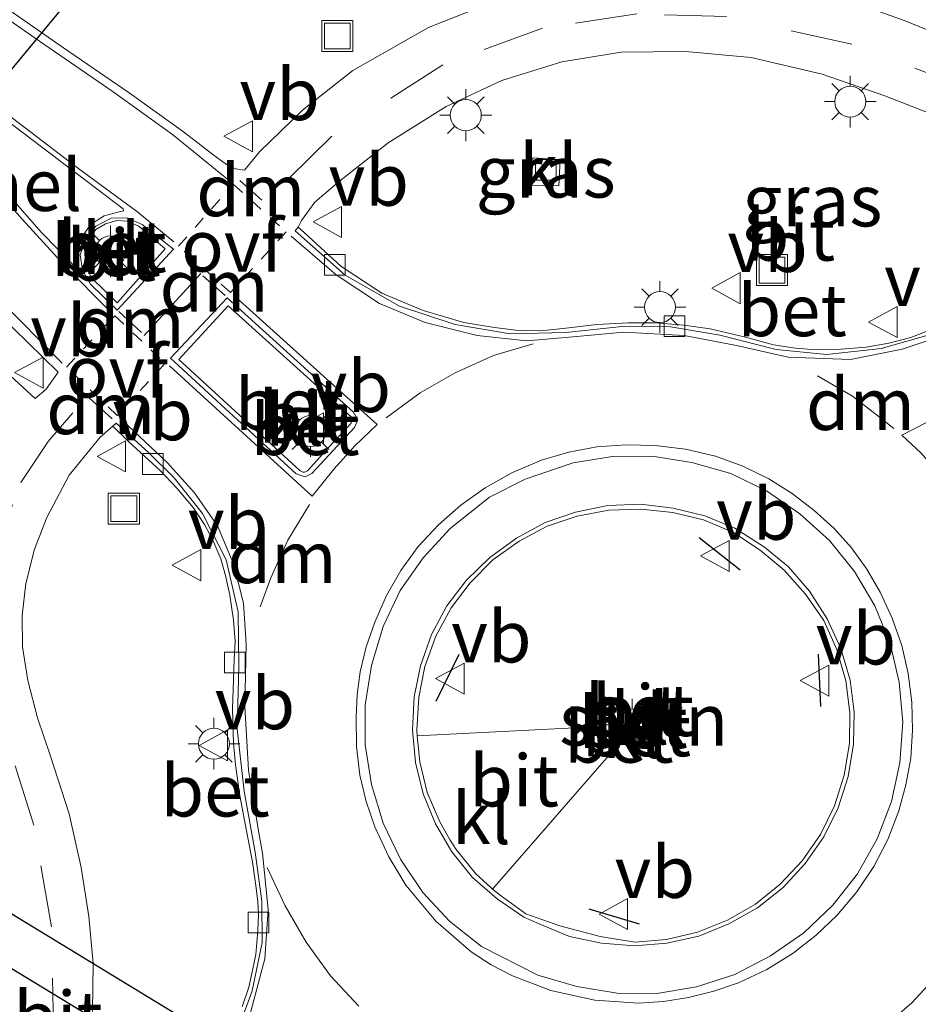
# Model space of a CAD drawing. Units: metres. Extents: x 119996 to 130001, y 544389 to 548655.
# Drawn here: x 120265 to 120308, y 544467 to 544515 of the extents above; entities that cross this region are included whole.
import ezdxf
from ezdxf.enums import TextEntityAlignment as Align

# ---------------------------------------------------------------- set-up
doc = ezdxf.new("R2010")
doc.units = ezdxf.units.M
doc.linetypes.add('VW-3-9_STREEP', pattern=[12, 3, -9])
doc.linetypes.add('VW-6060_STREEP', pattern=[1.2, 0.6, -0.6])
doc.layers.get('0').update_dxf_attribs({"lineweight": 25})
for name, color, linetype in [('B-ME-FV-FAUNAPASSAGE-FAUNATUNNEL-L-B1', 10, 'Continuous'), ('B-ME-IE-TERREINAFSCHEIDING-SCHRIKHEK-L-B1', 10, 'Continuous'), ('B-ME-KW-DUIKER-GV-B6', 10, 'Continuous')]:
    doc.layers.add(name, color=color, linetype=linetype)
for name, color, linetype, lineweight in [('B-ME-GR-STRUIKEN-GV-B6', 93, 'Continuous', 18), ('B-ME-IE-GRASLAND-GV-B6', 93, 'Continuous', 18), ('B-ME-IE-INRICHTINGSELEMENT-S-B1', 253, 'Continuous', 18), ('B-ME-IE-MEUBILAIR_WEGMEUBILAIR-LICHTMAST-S-B1', 8, 'Continuous', 18), ('B-ME-VH-VERH_SOORT-BETON-OVERIG-GV-B6', 8, 'IE-TERREINAFSCHEIDING-NATUURLIJK-HOUTWAL', 18), ('B-ME-VH-VERH_SOORT-BITUMEN-GV-B6', 8, 'IE-TERREINAFSCHEIDING-NATUURLIJK-HOUTWAL', 18), ('B-ME-VH-VERH_SOORT-KLINKERS-GV-B6', 8, 'IE-TERREINAFSCHEIDING-NATUURLIJK-HOUTWAL', 18), ('B-ME-VV-KOLK-S-B1', 8, 'Continuous', 18), ('B-ME-VW-MARKERING-39STREEP-015-L-B1', 255, 'VW-3-9_STREEP', 18), ('B-ME-VW-MARKERING-6060STRP10-GV-B6', 255, 'VW-6060_STREEP', 18), ('B-ME-VW-MARKERING-DRIEHOEK-L-B1', 7, 'VW-HAAIETAND70-R-B', 18), ('B-ME-VW-MARKERING-STREEP-015-L-B1', 7, 'Continuous', 18), ('B-ME-VW-MARKERING-VLAKMARK-GV-B6', 7, 'Continuous', 18), ('B-ME-VW-MEUBILAIR_WEGMEUBILAIR-RONA-S-B1', 8, 'Continuous', 18), ('B-ME-VW-MEUBILAIR_WEGMEUBILAIR-VERKEERSBORD-S-B1', 8, 'Continuous', 18)]:
    doc.layers.add(name, color=color, linetype=linetype, lineweight=lineweight)
doc.styles.add('NLCS-ISO', font='NLCS-ISO.TTF')
doc.linetypes.add('IE-TERREINAFSCHEIDING-NATUURLIJK-HOUTWAL', pattern='A,7,-1.5,[67,NLCS.SHX,S=0.75,R=45,X=0,Y=0],-1.5,7,-1.5,[70,NLCS.SHX,S=0.75,R=0,X=0,Y=0],-1.5', length=20)
doc.linetypes.add('VW-HAAIETAND70-R-B', pattern='A,0,-0.5,[153,NLCS.SHX,S=1,R=180,X=-0.375,Y=0],-0.5', length=1)

# ---------------------------------------------------------------- blocks, each defined once
blk = doc.blocks.new('lantaarnpaal')
for p, q in [((0, 0.75), (0, 1.25)), ((-0.884, 0.884), (-0.53, 0.53)), ((0.53, 0.53), (0.884, 0.884)), ((-0.75, 0), (-1.25, 0)), ((0.75, 0), (1.25, 0)), ((-0.53, -0.53), (-0.884, -0.884)), ((0, -0.75), (0, -1.25)), ((0.53, -0.53), (0.884, -0.884))]:
    blk.add_line(p, q)
blk.add_circle((0, 0), 0.75)
blk = doc.blocks.new('kolk')
blk.add_lwpolyline([(-0.5, -0.5), (0.5, -0.5), (0.5, 0.5), (-0.5, 0.5)], close=True)
blk = doc.blocks.new('put')
for p, q in [((0.75, 0.75), (-0.75, 0.75)), ((-0.75, 0.75), (-0.75, -0.75)), ((0.75, -0.75), (0.75, 0.75)), ((-0.75, -0.75), (0.75, -0.75))]:
    blk.add_line(p, q)
blk.add_lwpolyline([(-0.625, 0.625), (0.625, 0.625), (0.625, -0.625), (-0.625, -0.625)], close=True)
blk = doc.blocks.new('verkeersbord')
for p, q in [((0, 0.75), (-0.75, -0.625)), ((0.75, -0.625), (0, 0.75)), ((-0.75, -0.625), (0.75, -0.625))]:
    blk.add_line(p, q)
blk = doc.blocks.new('wegwijzer')
for q in [(0, 0.75), (-0.53, -0.53), (0.53, -0.53)]:
    blk.add_line((0, 0), q)
blk.add_circle((0, 0), 0.75)

msp = doc.modelspace()

# ---------------------------------------------------------------- linework, layer by layer
at = {"layer": 'B-ME-FV-FAUNAPASSAGE-FAUNATUNNEL-L-B1'}
msp.add_line((120272.294, 544522.231, 0.318), (120246.929, 544491.515, -0.11), dxfattribs=at)
at = {"layer": 'B-ME-GR-STRUIKEN-GV-B6'}
msp.add_polyline3d([(120287.491, 544472.847, 4.546), (120293.314, 544479.548, 4.559), (120292.722, 544480.711, 4.54), (120283.838, 544480.252, 4.538), (120283.829, 544480.519, 4.536), (120283.922, 544482.122, 4.553), (120284.22, 544483.603, 4.555), (120284.744, 544485.075, 4.555), (120285.483, 544486.445, 4.55), (120286.414, 544487.65, 4.55), (120287.506, 544488.751, 4.551), (120288.767, 544489.663, 4.547), (120290.123, 544490.39, 4.549), (120291.577, 544490.865, 4.554), (120293.112, 544491.161, 4.547), (120294.655, 544491.203, 4.544), (120296.203, 544491.042, 4.551), (120297.69, 544490.686, 4.55), (120299.131, 544490.073, 4.556), (120300.424, 544489.219, 4.549), (120301.588, 544488.255, 4.547), (120302.616, 544487.095, 4.548), (120303.505, 544485.825, 4.549), (120304.127, 544484.417, 4.55), (120304.557, 544482.915, 4.545), (120304.762, 544481.386, 4.547), (120304.746, 544479.875, 4.548), (120304.488, 544478.348, 4.54), (120304.019, 544476.861, 4.542), (120303.343, 544475.481, 4.55), (120302.452, 544474.213, 4.548), (120301.381, 544473.082, 4.556), (120300.195, 544472.123, 4.55), (120298.838, 544471.345, 4.55), (120297.395, 544470.769, 4.554), (120295.902, 544470.413, 4.558), (120294.357, 544470.284, 4.549), (120292.695, 544470.547, 4.55), (120290.742, 544471.07, 4.565), (120289.104, 544471.651, 4.554), (120287.857, 544472.552, 4.545), (120287.491, 544472.847, 4.546)], dxfattribs=at)
at = {"layer": 'B-ME-IE-GRASLAND-GV-B6'}
for points in [[(120287.695, 544515.789, 3.727), (120284.388, 544514.491, 3.709), (120280.728, 544512.412, 3.696), (120278.308, 544510.488, 3.688), (120276.226, 544508.475, 3.573), (120275.505, 544507.585, 3.6), (120275.07, 544507.651, 3.609), (120274.632, 544507.869, 3.59), (120273.97, 544508.345, 3.586), (120272.544, 544509.452, 3.552), (120269.921, 544511.337, 3.507), (120266.755, 544513.507, 3.466), (120262.704, 544516.319, 3.421)], [(120335.459, 544500.006, 4.008), (120333.277, 544501.465, 3.971), (120332.253, 544502.383, 3.965), (120332.032, 544502.743, 3.961), (120331.42, 544503.708, 3.925), (120330.099, 544505.177, 3.887), (120328.148, 544506.484, 3.872), (120326.146, 544507.37, 3.873), (120321.375, 544509.227, 3.865), (120316.238, 544511.27, 3.83), (120311.33, 544513.216, 3.81), (120307.423, 544514.806, 3.808), (120304.667, 544515.794, 3.795)], [(120308.903, 544499.966, 4.118), (120307.707, 544499.502, 4.142), (120306.639, 544499.237, 4.155), (120305.541, 544499.034, 4.184), (120304.121, 544498.927, 4.184), (120303.129, 544498.915, 4.184), (120302.126, 544498.997, 4.201), (120301.07, 544499.154, 4.193), (120299.65, 544499.534, 4.209), (120297.999, 544499.917, 4.205), (120296.739, 544500.098, 4.205), (120295.36, 544500.214, 4.205), (120294.051, 544500.222, 4.205), (120292.524, 544500.133, 4.201), (120291.183, 544499.971, 4.205), (120290.126, 544499.862, 4.201), (120288.867, 544499.822, 4.214), (120287.581, 544499.991, 4.214), (120286.103, 544500.229, 4.184), (120284.129, 544500.803, 4.151), (120282.141, 544501.653, 4.055), (120280.154, 544502.947, 3.985), (120278.227, 544504.722, 3.896), (120278.1, 544504.834, 3.691), (120278.25, 544505.167, 3.687), (120278.894, 544506.039, 3.657), (120280.097, 544507.06, 3.769), (120282.444, 544508.914, 3.792), (120285.24, 544510.669, 3.797), (120287.933, 544511.922, 3.795), (120290.832, 544512.828, 3.8), (120293.705, 544513.297, 3.812), (120296.816, 544513.334, 3.831), (120299.989, 544513.039, 3.847), (120303.416, 544512.231, 3.872), (120306.451, 544511.193, 3.904), (120311.761, 544509.114, 3.914)], [(120289.366, 544506.873, 3.732), (120290.686, 544506.839, 3.734), (120290.749, 544508.111, 3.707), (120289.432, 544508.196, 3.704), (120289.366, 544506.873, 3.732)], [(120263.584, 544500.664, 3.567), (120266.488, 544497.83, 3.614), (120265.907, 544497.004, 3.58), (120265.39, 544496.564, 3.652), (120261.45, 544500.155, 3.624)], [(120268.156, 544466.92, 3.451), (120268.184, 544469.258, 3.464), (120267.969, 544471.526, 3.459), (120267.613, 544473.882, 3.48), (120267.028, 544476.486, 3.484), (120266.104, 544479.314, 3.487), (120265.493, 544481.119, 3.491), (120265.023, 544482.929, 3.504), (120264.767, 544484.549, 3.525), (120264.754, 544486.061, 3.549), (120264.937, 544487.614, 3.576), (120265.355, 544489.267, 3.606), (120265.949, 544490.8, 3.634), (120267.03, 544492.854, 3.675), (120268.519, 544494.691, 3.654), (120269.1342, 544495.2146, 3.6814), (120269.887, 544494.475, 3.955), (120271.436, 544493.06, 4.019), (120272.243, 544492.213, 4.049), (120273.017, 544491.288, 4.098), (120273.561, 544490.462, 4.156), (120273.977, 544489.716, 4.151), (120274.362, 544488.815, 4.218), (120274.581, 544488, 4.235), (120274.797, 544487.054, 4.26), (120274.971, 544485.835, 4.285), (120275.056, 544484.826, 4.293), (120275.004, 544483.928, 4.293), (120274.949, 544482.488, 4.306), (120274.919, 544481.58, 4.285), (120274.972, 544479.881, 4.264), (120275.057, 544478.851, 4.289), (120275.268, 544477.367, 4.298), (120275.639, 544475.408, 4.255), (120275.891, 544474.167, 4.26), (120276.028, 544473.137, 4.255), (120276.144, 544472.238, 4.255), (120276.18, 544471.628, 4.251), (120276.15, 544470.84, 4.209), (120276.042, 544469.676, 4.202), (120275.908, 544468.992, 4.206), (120275.706, 544468.108, 4.176), (120275.389, 544467.149, 4.168)]]:
    msp.add_polyline3d(points, dxfattribs=at)
at = {"layer": 'B-ME-IE-TERREINAFSCHEIDING-SCHRIKHEK-L-B1'}
for p, q in [((120297.474, 544489.833, 4.595), (120299.451, 544488.276, 4.583)), ((120284.77, 544481.924, 4.573), (120285.867, 544484.207, 4.596)), ((120303.22, 544484.2, 4.566), (120303.331, 544481.673, 4.592)), ((120294.585, 544471.148, 4.572), (120292.154, 544471.874, 4.573))]:
    msp.add_line(p, q, dxfattribs=at)
at = {"layer": 'B-ME-KW-DUIKER-GV-B6'}
msp.add_polyline3d([(120310.951, 544443.194, -1), (120309.79, 544441.315, -1), (120248.516, 544478.55, -1), (120249.765, 544480.464, -1), (120310.951, 544443.194, -1)], dxfattribs=at)
at = {"layer": 'B-ME-VH-VERH_SOORT-BETON-OVERIG-GV-B6'}
for points in [[(120269.836, 544505.288, 3.703), (120270.558, 544504.963, 3.734), (120272.075, 544503.769, 3.763), (120269.349, 544500.825, 3.771), (120268.064, 544502.088, 3.734), (120267.672, 544502.756, 3.704), (120267.561, 544503.503, 3.705), (120267.827, 544504.297, 3.715), (120268.318, 544504.893, 3.72), (120269.051, 544505.274, 3.707), (120269.836, 544505.288, 3.703)], [(120268.128, 544502.367, 3.946), (120269.344, 544501.187, 3.943), (120271.673, 544503.784, 3.962), (120270.394, 544504.879, 3.944), (120269.826, 544505.122, 3.945), (120269.322, 544505.161, 3.945), (120268.789, 544504.995, 3.942), (120268.313, 544504.731, 3.946), (120267.991, 544504.322, 3.947), (120267.825, 544503.881, 3.939), (120267.783, 544503.523, 3.922), (120267.834, 544503.048, 3.914), (120267.931, 544502.725, 3.935), (120268.128, 544502.367, 3.946)], [(120308.655, 544499.647, 3.845), (120306.267, 544498.977, 3.914), (120303.637, 544498.681, 3.941), (120301.191, 544498.918, 3.964), (120298.468, 544499.611, 3.967), (120296.093, 544500.016, 3.956), (120293.755, 544500.044, 3.962), (120291.036, 544499.746, 3.97), (120288.344, 544499.68, 3.953), (120285.681, 544500.133, 3.942), (120282.987, 544501.026, 3.876), (120280.368, 544502.522, 3.784), (120277.95, 544504.653, 3.709), (120278.1, 544504.834, 3.691), (120278.227, 544504.722, 3.896), (120280.154, 544502.947, 3.985), (120282.141, 544501.653, 4.055), (120284.129, 544500.803, 4.151), (120286.103, 544500.229, 4.184), (120287.581, 544499.991, 4.214)], [(120274.668, 544501.42, 3.833), (120280.76, 544495.893, 4.01), (120280.98, 544495.531, 4.031), (120280.821, 544495.157, 4.046), (120278.76, 544492.939, 4.031), (120278.43, 544492.77, 4.02), (120278.004, 544492.909, 4.01), (120271.929, 544498.506, 3.84), (120274.668, 544501.42, 3.833)], [(120278.318, 544493.002, 4.284), (120278.394, 544492.997, 4.32), (120278.538, 544493.063, 4.319), (120279.605, 544494.229, 4.319), (120280.637, 544495.345, 4.29), (120280.701, 544495.458, 4.291), (120280.723, 544495.567, 4.293), (120280.676, 544495.65, 4.297), (120274.703, 544501.043, 4.098), (120272.322, 544498.447, 4.12), (120278.172, 544493.083, 4.29), (120278.318, 544493.002, 4.284)], [(120287.581, 544499.991, 4.214), (120288.867, 544499.822, 4.214), (120290.126, 544499.862, 4.201), (120291.183, 544499.971, 4.205), (120292.524, 544500.133, 4.201), (120294.051, 544500.222, 4.205), (120295.36, 544500.214, 4.205), (120296.739, 544500.098, 4.205), (120297.999, 544499.917, 4.205), (120299.65, 544499.534, 4.209), (120301.07, 544499.154, 4.193), (120302.126, 544498.997, 4.201), (120303.129, 544498.915, 4.184), (120304.121, 544498.927, 4.184), (120305.541, 544499.034, 4.184), (120306.639, 544499.237, 4.155), (120307.707, 544499.502, 4.142), (120308.903, 544499.966, 4.118)], [(120275.389, 544467.149, 4.168), (120275.706, 544468.108, 4.176), (120275.908, 544468.992, 4.206), (120276.042, 544469.676, 4.202), (120276.15, 544470.84, 4.209), (120276.18, 544471.628, 4.251), (120276.144, 544472.238, 4.255), (120276.028, 544473.137, 4.255), (120275.891, 544474.167, 4.26), (120275.639, 544475.408, 4.255), (120275.268, 544477.367, 4.298), (120275.057, 544478.851, 4.289), (120274.972, 544479.881, 4.264), (120274.919, 544481.58, 4.285), (120274.949, 544482.488, 4.306), (120275.004, 544483.928, 4.293), (120275.056, 544484.826, 4.293), (120274.971, 544485.835, 4.285), (120274.797, 544487.054, 4.26), (120274.581, 544488, 4.235), (120274.362, 544488.815, 4.218), (120273.977, 544489.716, 4.151), (120273.561, 544490.462, 4.156), (120273.017, 544491.288, 4.098), (120272.243, 544492.213, 4.049), (120271.436, 544493.06, 4.019), (120269.887, 544494.475, 3.955), (120269.1342, 544495.2146, 3.6814), (120269.305, 544495.36, 3.689), (120270.867, 544493.949, 3.747), (120272.098, 544492.715, 3.808), (120273.463, 544490.993, 3.875), (120274.621, 544488.761, 3.963), (120275.192, 544486.238, 4.017), (120275.229, 544483.591, 4.056), (120275.138, 544480.572, 4.057), (120275.48, 544477.584, 4.077), (120276.01, 544474.629, 4.062), (120276.334, 544472.263, 4.025), (120276.349, 544470.266, 3.991), (120275.865, 544467.934, 3.94), (120275.055, 544465.677, 3.891)], [(120296.8166, 544494.1051, 4.096), (120298.265, 544493.768, 4.094), (120299.5809, 544493.2917, 4.0995), (120300.838, 544492.677, 4.105), (120301.9754, 544491.9667, 4.0975), (120303.039, 544491.15, 4.09), (120303.9835, 544490.2893, 4.089), (120304.84, 544489.341, 4.088), (120305.579, 544488.3054, 4.094), (120306.214, 544487.203, 4.1), (120306.8045, 544485.9335, 4.114), (120307.264, 544484.611, 4.128), (120307.5775, 544483.2574, 4.1295), (120307.752, 544481.879, 4.131), (120307.7924, 544480.5226, 4.1455), (120307.697, 544479.169, 4.16), (120307.4704, 544477.88, 4.154), (120307.12, 544476.619, 4.148), (120306.589, 544475.2488, 4.156), (120305.913, 544473.944, 4.164), (120305.0906, 544472.7164, 4.169), (120304.139, 544471.586, 4.174), (120303.1273, 544470.6114, 4.1785), (120302.02, 544469.747, 4.183), (120300.7371, 544468.9532, 4.18), (120299.372, 544468.311, 4.177), (120298.18, 544467.9035, 4.1775), (120296.956, 544467.606, 4.178), (120295.7559, 544467.4096, 4.1775), (120294.543, 544467.323, 4.177), (120292.436, 544467.47, 4.185), (120290.3, 544467.941, 4.184), (120288.45, 544468.649, 4.174), (120287.4258, 544469.1866, 4.1695), (120286.452, 544469.811, 4.165), (120284.7413, 544471.2898, 4.169), (120283.301, 544473.033, 4.173), (120282.4707, 544474.3975, 4.1715), (120281.804, 544475.849, 4.17), (120281.3808, 544477.0803, 4.164), (120281.08, 544478.347, 4.158), (120280.9148, 544479.7432, 4.1605), (120280.89, 544481.149, 4.163), (120280.946, 544482.2495, 4.1625), (120281.09, 544483.342, 4.162), (120281.3859, 544484.5606, 4.162), (120281.795, 544485.746, 4.162), (120282.3572, 544487.0285, 4.165), (120283.049, 544488.246, 4.168), (120283.9009, 544489.3954, 4.1575), (120284.873, 544490.445, 4.147), (120285.9548, 544491.3985, 4.1445), (120287.13, 544492.234, 4.142), (120288.4558, 544492.9794, 4.1335), (120289.857, 544493.571, 4.125), (120291.1732, 544493.9616, 4.112), (120292.523, 544494.213, 4.099), (120293.9297, 544494.3194, 4.0985), (120295.34, 544494.282, 4.098), (120296.8166, 544494.1051, 4.096)], [(120293.511, 544467.813, 4.327), (120295.433, 544467.802, 4.324), (120297.338, 544468.123, 4.326), (120299.204, 544468.72, 4.331), (120300.925, 544469.623, 4.325), (120302.531, 544470.734, 4.318), (120303.93, 544472.069, 4.324), (120305.125, 544473.587, 4.32), (120306.075, 544475.28, 4.322), (120306.771, 544477.071, 4.313), (120307.169, 544478.95, 4.313), (120307.325, 544480.906, 4.319), (120307.138, 544482.839, 4.313), (120306.699, 544484.719, 4.311), (120305.959, 544486.534, 4.31), (120304.988, 544488.194, 4.31), (120303.769, 544489.696, 4.315), (120302.337, 544490.978, 4.311), (120300.735, 544492.086, 4.307), (120299.007, 544492.932, 4.308), (120297.122, 544493.459, 4.316), (120295.205, 544493.772, 4.306), (120293.284, 544493.752, 4.304), (120291.386, 544493.452, 4.295), (120289.07, 544492.663, 4.308), (120287.345, 544491.781, 4.308), (120285.447, 544490.272, 4.31), (120284.131, 544488.863, 4.315), (120283.02, 544487.281, 4.32), (120282.197, 544485.536, 4.324), (120281.634, 544483.658, 4.323), (120281.337, 544481.748, 4.32), (120281.334, 544479.813, 4.318), (120281.63, 544477.898, 4.318), (120282.194, 544476.038, 4.324), (120283.036, 544474.285, 4.325), (120284.122, 544472.684, 4.314), (120285.415, 544471.299, 4.32), (120286.956, 544470.067, 4.323), (120289.671, 544468.683, 4.297), (120291.558, 544468.13, 4.298), (120293.511, 544467.813, 4.327)], [(120296.214, 544491.251, 4.436), (120297.746, 544490.892, 4.437), (120299.205, 544490.293, 4.448), (120300.634, 544489.378, 4.441), (120301.788, 544488.419, 4.431), (120302.813, 544487.245, 4.423), (120303.668, 544485.913, 4.435), (120304.324, 544484.481, 4.441), (120304.773, 544482.947, 4.437), (120304.961, 544481.393, 4.45), (120304.931, 544479.844, 4.45), (120304.677, 544478.28, 4.442), (120304.195, 544476.779, 4.45), (120303.504, 544475.368, 4.443), (120302.597, 544474.082, 4.453), (120301.536, 544472.917, 4.455), (120300.297, 544471.944, 4.448), (120298.907, 544471.169, 4.448), (120297.455, 544470.565, 4.446), (120295.914, 544470.23, 4.453), (120294.341, 544470.095, 4.44), (120292.755, 544470.223, 4.441), (120291.203, 544470.558, 4.438), (120289.734, 544471.16, 4.437), (120288.999, 544471.486, 4.459), (120287.716, 544472.369, 4.421), (120286.512, 544473.407, 4.434), (120285.524, 544474.642, 4.452), (120284.736, 544475.998, 4.45), (120284.132, 544477.447, 4.422), (120283.768, 544478.971, 4.436), (120283.615, 544480.546, 4.439), (120283.7, 544482.13, 4.447), (120284.012, 544483.639, 4.462), (120284.538, 544485.151, 4.455), (120285.283, 544486.528, 4.448), (120286.22, 544487.767, 4.447), (120287.354, 544488.866, 4.44), (120288.644, 544489.813, 4.432), (120290.026, 544490.56, 4.436), (120291.493, 544491.068, 4.437), (120293.067, 544491.381, 4.439), (120294.662, 544491.452, 4.441), (120296.214, 544491.251, 4.436)], [(120292.695, 544470.547, 4.55), (120294.357, 544470.284, 4.549), (120295.902, 544470.413, 4.558), (120297.395, 544470.769, 4.554), (120298.838, 544471.345, 4.55), (120300.195, 544472.123, 4.55), (120301.381, 544473.082, 4.556), (120302.452, 544474.213, 4.548), (120303.343, 544475.481, 4.55), (120304.019, 544476.861, 4.542), (120304.488, 544478.348, 4.54), (120304.746, 544479.875, 4.548), (120304.762, 544481.386, 4.547), (120304.557, 544482.915, 4.545), (120304.127, 544484.417, 4.55), (120303.505, 544485.825, 4.549), (120302.616, 544487.095, 4.548), (120301.588, 544488.255, 4.547), (120300.424, 544489.219, 4.549), (120299.131, 544490.073, 4.556), (120297.69, 544490.686, 4.55), (120296.203, 544491.042, 4.551), (120294.655, 544491.203, 4.544), (120293.112, 544491.161, 4.547), (120291.577, 544490.865, 4.554), (120290.123, 544490.39, 4.549), (120288.767, 544489.663, 4.547), (120287.506, 544488.751, 4.551), (120286.414, 544487.65, 4.55), (120285.483, 544486.445, 4.55), (120284.744, 544485.075, 4.555), (120284.22, 544483.603, 4.555), (120283.922, 544482.122, 4.553), (120283.829, 544480.519, 4.536), (120283.838, 544480.252, 4.538), (120283.971, 544479.003, 4.547), (120284.333, 544477.509, 4.538), (120284.936, 544476.103, 4.546), (120285.436, 544475.206, 4.545), (120285.729, 544474.758, 4.545), (120286.685, 544473.582, 4.549), (120287.429, 544472.899, 4.546), (120287.491, 544472.847, 4.546), (120287.857, 544472.552, 4.545), (120289.104, 544471.651, 4.554), (120290.742, 544471.07, 4.565), (120292.695, 544470.547, 4.55)]]:
    msp.add_polyline3d(points, dxfattribs=at)
at = {"layer": 'B-ME-VH-VERH_SOORT-BITUMEN-GV-B6'}
for points in [[(120275.07, 544507.651, 3.609), (120275.505, 544507.585, 3.6), (120276.226, 544508.475, 3.573), (120278.308, 544510.488, 3.688), (120280.728, 544512.412, 3.696), (120284.388, 544514.491, 3.709), (120287.695, 544515.789, 3.727), (120291.383, 544516.709, 3.75), (120294.681, 544517.141, 3.748), (120298.067, 544517.112, 3.773), (120301.62, 544516.568, 3.78), (120304.667, 544515.794, 3.795), (120307.423, 544514.806, 3.808), (120311.33, 544513.216, 3.81), (120316.238, 544511.27, 3.83), (120321.375, 544509.227, 3.865), (120326.146, 544507.37, 3.873), (120328.148, 544506.484, 3.872), (120330.099, 544505.177, 3.887), (120331.42, 544503.708, 3.925), (120332.032, 544502.743, 3.961), (120332.253, 544502.383, 3.965), (120333.277, 544501.465, 3.971), (120335.459, 544500.006, 4.008)], [(120262.704, 544516.319, 3.421), (120266.755, 544513.507, 3.466), (120269.921, 544511.337, 3.507), (120272.544, 544509.452, 3.552), (120273.97, 544508.345, 3.586), (120274.632, 544507.869, 3.59), (120275.07, 544507.651, 3.609)], [(120311.761, 544509.114, 3.914), (120306.451, 544511.193, 3.904), (120303.416, 544512.231, 3.872), (120299.989, 544513.039, 3.847), (120296.816, 544513.334, 3.831), (120293.705, 544513.297, 3.812), (120290.832, 544512.828, 3.8), (120287.933, 544511.922, 3.795), (120285.24, 544510.669, 3.797), (120282.444, 544508.914, 3.792), (120280.097, 544507.06, 3.769), (120278.894, 544506.039, 3.657)], [(120278.894, 544506.039, 3.657), (120278.25, 544505.167, 3.687), (120278.1, 544504.834, 3.691), (120277.95, 544504.653, 3.709), (120280.368, 544502.522, 3.784), (120282.987, 544501.026, 3.876), (120285.681, 544500.133, 3.942), (120288.344, 544499.68, 3.953), (120291.036, 544499.746, 3.97), (120293.755, 544500.044, 3.962), (120296.093, 544500.016, 3.956), (120298.468, 544499.611, 3.967), (120301.191, 544498.918, 3.964), (120303.637, 544498.681, 3.941), (120306.267, 544498.977, 3.914), (120308.655, 544499.647, 3.845)], [(120269.349, 544500.825, 3.771), (120272.075, 544503.769, 3.763), (120270.558, 544504.963, 3.734), (120269.836, 544505.288, 3.703), (120269.051, 544505.274, 3.707), (120268.318, 544504.893, 3.72), (120267.827, 544504.297, 3.715), (120267.561, 544503.503, 3.705), (120267.672, 544502.756, 3.704), (120268.064, 544502.088, 3.734), (120269.349, 544500.825, 3.771)], [(120280.76, 544495.893, 4.01), (120274.668, 544501.42, 3.833), (120271.929, 544498.506, 3.84), (120278.004, 544492.909, 4.01), (120278.43, 544492.77, 4.02), (120278.76, 544492.939, 4.031), (120280.821, 544495.157, 4.046), (120280.98, 544495.531, 4.031), (120280.76, 544495.893, 4.01)], [(120261.45, 544500.155, 3.624), (120265.39, 544496.564, 3.652), (120265.907, 544497.004, 3.58), (120266.488, 544497.83, 3.614), (120263.584, 544500.664, 3.567)], [(120272.098, 544492.715, 3.808), (120270.867, 544493.949, 3.747), (120269.305, 544495.36, 3.689), (120269.1342, 544495.2146, 3.6814), (120268.519, 544494.691, 3.654), (120267.03, 544492.854, 3.675), (120265.949, 544490.8, 3.634), (120265.355, 544489.267, 3.606), (120264.937, 544487.614, 3.576), (120264.754, 544486.061, 3.549), (120264.767, 544484.549, 3.525), (120265.023, 544482.929, 3.504), (120265.493, 544481.119, 3.491), (120266.104, 544479.314, 3.487), (120267.028, 544476.486, 3.484), (120267.613, 544473.882, 3.48), (120267.969, 544471.526, 3.459), (120268.184, 544469.258, 3.464), (120268.156, 544466.92, 3.451)], [(120288.4558, 544492.9794, 4.1335), (120287.13, 544492.234, 4.142), (120285.9548, 544491.3985, 4.1445), (120284.873, 544490.445, 4.147), (120283.9009, 544489.3954, 4.1575), (120283.049, 544488.246, 4.168), (120282.3572, 544487.0285, 4.165), (120281.795, 544485.746, 4.162), (120281.3859, 544484.5606, 4.162), (120281.09, 544483.342, 4.162), (120280.946, 544482.2495, 4.1625), (120280.89, 544481.149, 4.163), (120280.9148, 544479.7432, 4.1605), (120281.08, 544478.347, 4.158), (120281.3808, 544477.0803, 4.164), (120281.804, 544475.849, 4.17), (120282.4707, 544474.3975, 4.1715), (120283.301, 544473.033, 4.173), (120284.7413, 544471.2898, 4.169), (120286.452, 544469.811, 4.165), (120287.4258, 544469.1866, 4.1695), (120288.45, 544468.649, 4.174), (120290.3, 544467.941, 4.184), (120292.436, 544467.47, 4.185), (120294.543, 544467.323, 4.177), (120295.7559, 544467.4096, 4.1775), (120296.956, 544467.606, 4.178), (120298.18, 544467.9035, 4.1775), (120299.372, 544468.311, 4.177), (120300.7371, 544468.9532, 4.18), (120302.02, 544469.747, 4.183), (120303.1273, 544470.6114, 4.1785), (120304.139, 544471.586, 4.174), (120305.0906, 544472.7164, 4.169), (120305.913, 544473.944, 4.164), (120306.589, 544475.2488, 4.156), (120307.12, 544476.619, 4.148), (120307.4704, 544477.88, 4.154), (120307.697, 544479.169, 4.16), (120307.7924, 544480.5226, 4.1455), (120307.752, 544481.879, 4.131), (120307.5775, 544483.2574, 4.1295), (120307.264, 544484.611, 4.128), (120306.8045, 544485.9335, 4.114), (120306.214, 544487.203, 4.1), (120305.579, 544488.3054, 4.094), (120304.84, 544489.341, 4.088), (120303.9835, 544490.2893, 4.089), (120303.039, 544491.15, 4.09), (120301.9754, 544491.9667, 4.0975), (120300.838, 544492.677, 4.105), (120299.5809, 544493.2917, 4.0995), (120298.265, 544493.768, 4.094), (120296.8166, 544494.1051, 4.096), (120295.34, 544494.282, 4.098), (120293.9297, 544494.3194, 4.0985), (120292.523, 544494.213, 4.099), (120291.1732, 544493.9616, 4.112), (120289.857, 544493.571, 4.125), (120288.4558, 544492.9794, 4.1335)], [(120275.055, 544465.677, 3.891), (120275.865, 544467.934, 3.94), (120276.349, 544470.266, 3.991), (120276.334, 544472.263, 4.025), (120276.01, 544474.629, 4.062), (120275.48, 544477.584, 4.077), (120275.138, 544480.572, 4.057), (120275.229, 544483.591, 4.056), (120275.192, 544486.238, 4.017), (120274.621, 544488.761, 3.963), (120273.463, 544490.993, 3.875), (120272.098, 544492.715, 3.808)]]:
    msp.add_polyline3d(points, dxfattribs=at)
at = {"layer": 'B-ME-VH-VERH_SOORT-KLINKERS-GV-B6'}
for points in [[(120290.749, 544508.111, 3.707), (120290.686, 544506.839, 3.734), (120289.366, 544506.873, 3.732), (120289.432, 544508.196, 3.704), (120290.749, 544508.111, 3.707)], [(120271.673, 544503.784, 3.962), (120269.344, 544501.187, 3.943), (120268.128, 544502.367, 3.946), (120267.931, 544502.725, 3.935), (120267.834, 544503.048, 3.914), (120267.783, 544503.523, 3.922), (120267.825, 544503.881, 3.939), (120267.991, 544504.322, 3.947), (120268.313, 544504.731, 3.946), (120268.789, 544504.995, 3.942), (120269.322, 544505.161, 3.945), (120269.826, 544505.122, 3.945), (120270.394, 544504.879, 3.944), (120271.673, 544503.784, 3.962)], [(120272.322, 544498.447, 4.12), (120274.703, 544501.043, 4.098), (120280.676, 544495.65, 4.297), (120280.723, 544495.567, 4.293), (120280.701, 544495.458, 4.291), (120280.637, 544495.345, 4.29), (120279.605, 544494.229, 4.319), (120278.538, 544493.063, 4.319), (120278.394, 544492.997, 4.32), (120278.318, 544493.002, 4.284), (120278.172, 544493.083, 4.29), (120272.322, 544498.447, 4.12)], [(120300.735, 544492.086, 4.307), (120302.337, 544490.978, 4.311), (120303.769, 544489.696, 4.315), (120304.988, 544488.194, 4.31), (120305.959, 544486.534, 4.31), (120306.699, 544484.719, 4.311), (120307.138, 544482.839, 4.313), (120307.325, 544480.906, 4.319), (120307.169, 544478.95, 4.313), (120306.771, 544477.071, 4.313), (120306.075, 544475.28, 4.322), (120305.125, 544473.587, 4.32), (120303.93, 544472.069, 4.324), (120302.531, 544470.734, 4.318), (120300.925, 544469.623, 4.325), (120299.204, 544468.72, 4.331), (120297.338, 544468.123, 4.326), (120295.433, 544467.802, 4.324), (120293.511, 544467.813, 4.327), (120291.558, 544468.13, 4.298), (120289.671, 544468.683, 4.297), (120286.956, 544470.067, 4.323), (120285.415, 544471.299, 4.32), (120284.122, 544472.684, 4.314), (120283.036, 544474.285, 4.325), (120282.194, 544476.038, 4.324), (120281.63, 544477.898, 4.318), (120281.334, 544479.813, 4.318), (120281.337, 544481.748, 4.32), (120281.634, 544483.658, 4.323), (120282.197, 544485.536, 4.324), (120283.02, 544487.281, 4.32), (120284.131, 544488.863, 4.315), (120285.447, 544490.272, 4.31), (120287.345, 544491.781, 4.308), (120289.07, 544492.663, 4.308), (120291.386, 544493.452, 4.295), (120293.284, 544493.752, 4.304), (120295.205, 544493.772, 4.306), (120297.122, 544493.459, 4.316), (120299.007, 544492.932, 4.308), (120300.735, 544492.086, 4.307)], [(120292.755, 544470.223, 4.441), (120294.341, 544470.095, 4.44), (120295.914, 544470.23, 4.453), (120297.455, 544470.565, 4.446), (120298.907, 544471.169, 4.448), (120300.297, 544471.944, 4.448), (120301.536, 544472.917, 4.455), (120302.597, 544474.082, 4.453), (120303.504, 544475.368, 4.443), (120304.195, 544476.779, 4.45), (120304.677, 544478.28, 4.442), (120304.931, 544479.844, 4.45), (120304.961, 544481.393, 4.45), (120304.773, 544482.947, 4.437), (120304.324, 544484.481, 4.441), (120303.668, 544485.913, 4.435), (120302.813, 544487.245, 4.423), (120301.788, 544488.419, 4.431), (120300.634, 544489.378, 4.441), (120299.205, 544490.293, 4.448), (120297.746, 544490.892, 4.437), (120296.214, 544491.251, 4.436), (120294.662, 544491.452, 4.441), (120293.067, 544491.381, 4.439), (120291.493, 544491.068, 4.437), (120290.026, 544490.56, 4.436), (120288.644, 544489.813, 4.432), (120287.354, 544488.866, 4.44), (120286.22, 544487.767, 4.447), (120285.283, 544486.528, 4.448), (120284.538, 544485.151, 4.455), (120284.012, 544483.639, 4.462), (120283.7, 544482.13, 4.447), (120283.615, 544480.546, 4.439), (120283.768, 544478.971, 4.436), (120284.132, 544477.447, 4.422), (120284.736, 544475.998, 4.45), (120285.524, 544474.642, 4.452), (120286.512, 544473.407, 4.434), (120287.716, 544472.369, 4.421), (120288.999, 544471.486, 4.459), (120289.734, 544471.16, 4.437), (120291.203, 544470.558, 4.438), (120292.755, 544470.223, 4.441)], [(120287.491, 544472.847, 4.546), (120287.429, 544472.899, 4.546), (120286.685, 544473.582, 4.549), (120285.729, 544474.758, 4.545), (120285.436, 544475.206, 4.545), (120284.936, 544476.103, 4.546), (120284.333, 544477.509, 4.538), (120283.971, 544479.003, 4.547), (120283.838, 544480.252, 4.538), (120292.722, 544480.711, 4.54), (120293.314, 544479.548, 4.559), (120287.491, 544472.847, 4.546)]]:
    msp.add_polyline3d(points, dxfattribs=at)
at = {"layer": 'B-ME-VW-MARKERING-39STREEP-015-L-B1'}
for points in [[(120328.259, 544504.204, 3.65), (120325.809, 544505.5, 3.642), (120310.7, 544511.45, 3.684), (120304.852, 544513.682, 3.667), (120298.797, 544515.026, 3.648), (120294.457, 544515.145, 3.631), (120289.903, 544514.459, 3.684), (120285.093, 544512.689, 3.653), (120279.724, 544509.234, 3.649), (120277.6393, 544507.1846, 3.6175)], [(120289.458, 544499.199, 3.963), (120287.54, 544498.641, 3.972), (120285.683, 544497.803, 4), (120283.986, 544496.827, 4.018), (120282.347, 544495.621, 4.035)], [(120246.458, 544428.314, 2.688), (120249.822, 544432.549, 2.849), (120260.869, 544450.865, 3.263), (120262.998, 544454.517, 3.34), (120264.789, 544458.502, 3.395), (120265.892, 544462.257, 3.412), (120266.291, 544465.544, 3.399), (120266.171, 544471.017, 3.42), (120265.324, 544475.938, 3.434), (120263.947, 544480.265, 3.437), (120262.977, 544484.339, 3.488), (120263.249, 544488.608, 3.539), (120264.691, 544492.497, 3.601)], [(120276.593, 544473.886, 4.054), (120277.458, 544472.038, 4.039), (120278.477, 544470.282, 4.047), (120279.652, 544468.647, 4.062), (120281.018, 544467.178, 4.104)], [(120306.173, 544465.986, 4.081), (120307.754, 544467.35, 4.065), (120309.09, 544468.799, 4.071), (120310.272, 544470.407, 4.068), (120311.234, 544472.161, 4.093)]]:
    msp.add_polyline3d(points, dxfattribs=at)
at = {"layer": 'B-ME-VW-MARKERING-6060STRP10-GV-B6'}
for points in [[(120274.987, 544501.851, 3.831), (120274.8258, 544501.6748, 3.8375), (120272.3141, 544503.9215, 3.7612), (120274.809, 544506.745, 3.641), (120274.9578, 544506.9133, 3.6339), (120277.5142, 544504.6143, 3.7252), (120274.987, 544501.851, 3.831)], [(120269.65, 544496.066, 3.723), (120269.349, 544495.739, 3.7096), (120266.892, 544498.077, 3.664), (120268.9, 544500.212, 3.752), (120269.2252, 544500.5578, 3.7663), (120271.67, 544498.261, 3.813), (120269.65, 544496.066, 3.723)]]:
    msp.add_polyline3d(points, dxfattribs=at)
at = {"layer": 'B-ME-VW-MARKERING-DRIEHOEK-L-B1'}
for p, q in [((120275.275, 544507.089, 3.654), (120276.333, 544506.147, 3.686)), ((120274.573, 544501.529, 3.855), (120273.488, 544502.482, 3.81)), ((120269.424, 544500.765, 3.782), (120270.528, 544499.74, 3.803)), ((120269.106, 544495.581, 3.705), (120268, 544496.585, 3.664))]:
    msp.add_line(p, q, dxfattribs=at)
for points in [[(120303.187, 544497.649, 4.002), (120304.883, 544496.672, 4.007), (120306.116, 544495.719, 4.008), (120306.889, 544495.099, 4.031)], [(120276.25, 544486.488, 4.034), (120276.779, 544487.895, 4.031), (120277.598, 544489.706, 4.037), (120278.636, 544491.441, 4.037)]]:
    msp.add_polyline3d(points, dxfattribs=at)
at = {"layer": 'B-ME-VW-MARKERING-STREEP-015-L-B1'}
msp.add_line((120273.387, 544502.595, 3.811), (120270.654, 544499.6, 3.818), dxfattribs=at)
for points in [[(120274.778, 544507.075, 3.638), (120272.016, 544509.319, 3.578), (120269.159, 544511.381, 3.533), (120265.807, 544513.676, 3.495), (120261.657, 544516.575, 3.449), (120257.483, 544519.814, 3.404), (120253.465, 544523.229, 3.325), (120246.951, 544528.952, 3.195), (120239.7988, 544535.3966, 3.0288), (120239.765, 544535.427, 3.028)], [(120272.09, 544504.122, 3.756), (120270.346, 544505.558, 3.712), (120267.436, 544507.709, 3.634), (120264.007, 544510.318, 3.58), (120259.216, 544513.994, 3.535), (120255.13, 544517.223, 3.464), (120251.213, 544520.464, 3.405), (120244.743, 544526.211, 3.267), (120237.5621, 544532.7381, 3.099), (120237.263, 544533.01, 3.092)], [(120237.208, 544532.542, 3.093), (120237.3142, 544532.4434, 3.096), (120244.411, 544525.854, 3.271), (120250.798, 544519.907, 3.411), (120254.438, 544516.411, 3.468), (120258.057, 544512.727, 3.545), (120262.097, 544508.22, 3.587), (120264.753, 544505.219, 3.631), (120266.818, 544502.966, 3.693), (120268.96, 544500.807, 3.759)], [(120235.223, 544530.068, 3.047), (120235.275, 544530.0195, 3.0485), (120238.843, 544526.69, 3.149), (120243.986, 544521.843, 3.261), (120249.774, 544516.163, 3.372), (120253.333, 544512.606, 3.438), (120256.808, 544508.937, 3.483), (120260.82, 544504.408, 3.548), (120263.563, 544501.417, 3.596), (120266.69, 544498.258, 3.659)], [(120327.96, 544501.542, 3.819), (120327.8442, 544501.5531, 3.8197), (120324.958, 544501.829, 3.838), (120321.875, 544501.977, 3.822), (120318.836, 544501.912, 3.823), (120315.805, 544501.497, 3.812), (120312.679, 544500.781, 3.843), (120309.579, 544499.696, 3.875), (120307.284, 544498.946, 3.922), (120304.791, 544498.447, 3.964), (120301.768, 544498.557, 3.991), (120299.279, 544499.119, 3.993), (120296.743, 544499.606, 3.989), (120293.834, 544499.767, 3.996), (120291.192, 544499.518, 3.99), (120289.152, 544499.341, 3.977), (120286.751, 544499.603, 3.979), (120284.224, 544500.229, 3.94), (120282.017, 544501.153, 3.864), (120279.935, 544502.541, 3.795), (120277.758, 544504.395, 3.733)], [(120271.876, 544498.135, 3.824), (120278.767, 544491.836, 4.048), (120279.832, 544493.165, 4.051), (120280.825, 544494.263, 4.052), (120281.917, 544495.294, 4.051), (120275.095, 544501.434, 3.826)], [(120319.169, 544498.772, 3.898), (120316.105, 544498.247, 3.89), (120313.698, 544497.565, 3.908), (120311.134, 544496.638, 3.937), (120309.052, 544495.706, 3.995), (120307.272, 544494.791, 4.042), (120308.21, 544493.918, 4.027), (120309.237, 544492.708, 4.025), (120310.11, 544491.47, 4.029), (120310.645, 544490.593, 4.029), (120312.13, 544492.336, 3.989), (120313.751, 544494.024, 3.957), (120315.626, 544495.673, 3.918), (120319.475, 544497.851, 3.914)], [(120264.691, 544492.497, 3.601), (120266.004, 544494.479, 3.638), (120267.203, 544495.8563, 3.6167)], [(120269.618, 544495.483, 3.706), (120271.766, 544493.46, 3.782), (120273.087, 544491.995, 3.853), (120274.193, 544490.398, 3.921), (120274.963, 544488.565, 3.981), (120275.456, 544486.659, 4.023), (120275.575, 544484.683, 4.055), (120275.517, 544481.677, 4.086), (120275.694, 544478.591, 4.076), (120276.192, 544475.568, 4.067), (120276.367, 544474.584, 4.061), (120276.641, 544471.85, 4.036), (120276.476, 544469.479, 3.997), (120275.753, 544466.744, 3.947)]]:
    msp.add_polyline3d(points, dxfattribs=at)
at = {"layer": 'B-ME-VW-MARKERING-VLAKMARK-GV-B6'}
msp.add_polyline3d([(120267.408, 544503.599, 3.713), (120267.299, 544502.929, 3.703), (120265.671, 544504.595, 3.634), (120262.319, 544508.412, 3.585), (120258.287, 544512.853, 3.549), (120254.648, 544516.577, 3.475), (120250.976, 544520.079, 3.401), (120251.056, 544520.194, 3.406), (120253.153, 544518.451, 3.445), (120256.929, 544515.416, 3.516), (120260.854, 544512.379, 3.566), (120269.634, 544505.73, 3.715), (120269.644, 544505.626, 3.715), (120269.45, 544505.585, 3.714), (120268.711, 544505.379, 3.719), (120268.065, 544504.967, 3.705), (120267.657, 544504.376, 3.72), (120267.408, 544503.599, 3.713)], dxfattribs=at)

# ---------------------------------------------------------------- block references
at = {"layer": 'B-ME-IE-INRICHTINGSELEMENT-S-B1', "rotation": 90}
for p in [(120279.989, 544514.077, 2.43), (120300.991, 544502.764, 2.673), (120269.669, 544491.231, 3.12)]:
    msp.add_blockref('put', p, dxfattribs=at)
at = {"layer": 'B-ME-IE-MEUBILAIR_WEGMEUBILAIR-LICHTMAST-S-B1', "rotation": 90}
for p in [(120304.775, 544510.905, 3.834), (120286.196, 544510.252, 3.81), (120269.025, 544503.664, 3.971), (120295.58, 544500.974, 4.085), (120278.693, 544494.982, 4.206), (120294.238, 544480.789, 4.827), (120274.02, 544479.87, 3.937)]:
    msp.add_blockref('lantaarnpaal', p, dxfattribs=at)
at = {"layer": 'B-ME-VV-KOLK-S-B1', "rotation": 90}
for p in [(120290.069, 544507.609, 3.3), (120279.87, 544503.018, 3.963), (120296.287, 544500.051, 4.23), (120271.074, 544493.391, 3.955), (120275.026, 544483.793, 3.429), (120276.181, 544471.223, 0.945)]:
    msp.add_blockref('kolk', p, dxfattribs=at)
at = {"layer": 'B-ME-VW-MEUBILAIR_WEGMEUBILAIR-RONA-S-B1', "rotation": 90}
msp.add_blockref('wegwijzer', (120294.238, 544480.789, 4.827), dxfattribs=at)
at = {"layer": 'B-ME-VW-MEUBILAIR_WEGMEUBILAIR-VERKEERSBORD-S-B1', "rotation": 90}
for p in [(120275.255, 544509.229, 3.503), (120279.562, 544505.092, 3.733), (120298.837, 544501.889, 4.054), (120306.413, 544500.25, 4.055), (120265.141, 544497.806, 3.606), (120278.698, 544495.117, 4.315), (120269.123, 544493.757, 3.669), (120298.292, 544488.95, 4.578), (120272.762, 544488.501, 3.946), (120285.488, 544483.017, 4.539), (120303.109, 544482.92, 4.574), (120274.06, 544479.789, 4.099), (120293.388, 544471.638, 4.56)]:
    msp.add_blockref('verkeersbord', p, dxfattribs=at)

# ---------------------------------------------------------------- texts
at = {"layer": 'B-ME-FV-FAUNAPASSAGE-FAUNATUNNEL-L-B1', "ltscale": 0.2, "style": 'NLCS-ISO'}
msp.add_text('ecotunnel', height=2.5, dxfattribs=at).set_placement((120259.6115, 544506.873), align=Align.MIDDLE_CENTER)
at = {"layer": 'B-ME-GR-STRUIKEN-GV-B6', "ltscale": 0.2, "style": 'NLCS-ISO'}
msp.add_text('strkn', height=2.5, dxfattribs=at).set_placement((120294.7935, 544481.0281), align=Align.MIDDLE_CENTER)
at = {"layer": 'B-ME-IE-GRASLAND-GV-B6', "ltscale": 0.2, "style": 'NLCS-ISO'}
for p in [(120290.0575, 544507.5175), (120302.9455, 544506.1245)]:
    msp.add_text('gras', height=2.5, dxfattribs=at).set_placement(p, align=Align.MIDDLE_CENTER)
at = {"layer": 'B-ME-VH-VERH_SOORT-BETON-OVERIG-GV-B6', "ltscale": 0.2, "style": 'NLCS-ISO'}
for p in [(120269.1043, 544503.904), (120268.8058, 544503.7209), (120301.9714, 544500.8188), (120277.6689, 544496.2828), (120278.4256, 544495.0738), (120294.5876, 544481.4892), (120294.2815, 544480.9068), (120294.4422, 544480.5144), (120293.596, 544480.206), (120274.0803, 544477.6032)]:
    msp.add_text('bet', height=2.5, dxfattribs=at).set_placement(p, align=Align.MIDDLE_CENTER)
at = {"layer": 'B-ME-VH-VERH_SOORT-BITUMEN-GV-B6', "ltscale": 0.2, "style": 'NLCS-ISO'}
for p in [(120301.8845, 544504.4703), (120269.06, 544503.4983), (120278.3458, 544495.6687), (120294.4482, 544481.4704), (120288.5315, 544478.0899), (120266.4911, 544466.655)]:
    msp.add_text('bit', height=2.5, dxfattribs=at).set_placement(p, align=Align.MIDDLE_CENTER)
at = {"layer": 'B-ME-VH-VERH_SOORT-KLINKERS-GV-B6', "ltscale": 0.2, "style": 'NLCS-ISO'}
for p in [(120290.1964, 544507.626), (120269.059, 544503.8221), (120277.9259, 544495.5276), (120294.6142, 544481.0923), (120294.2029, 544480.4289), (120286.9479, 544476.2721)]:
    msp.add_text('kl', height=2.5, dxfattribs=at).set_placement(p, align=Align.MIDDLE_CENTER)
at = {"layer": 'B-ME-VW-MARKERING-6060STRP10-GV-B6', "ltscale": 0.2, "style": 'NLCS-ISO'}
for p in [(120274.9136, 544503.9387), (120269.3337, 544497.8541)]:
    msp.add_text('ovf', height=2.5, dxfattribs=at).set_placement(p, align=Align.MIDDLE_CENTER)
at = {"layer": 'B-ME-VW-MARKERING-DRIEHOEK-L-B1', "ltscale": 0.2, "style": 'NLCS-ISO'}
for p in [(120275.804, 544506.618), (120274.0305, 544502.0055), (120269.976, 544500.2525), (120305.2687, 544496.2847), (120268.553, 544496.083), (120277.3157, 544488.8825)]:
    msp.add_text('dm', height=2.5, dxfattribs=at).set_placement(p, align=Align.MIDDLE_CENTER)
at = {"layer": 'B-ME-VW-MEUBILAIR_WEGMEUBILAIR-VERKEERSBORD-S-B1', "ltscale": 0.2, "style": 'NLCS-ISO'}
for p in [(120275.255, 544509.229, 3.503), (120279.562, 544505.092, 3.733), (120298.837, 544501.889, 4.054), (120306.413, 544500.25, 4.055), (120265.141, 544497.806, 3.606), (120278.698, 544495.117, 4.315), (120269.123, 544493.757, 3.669), (120298.292, 544488.95, 4.578), (120272.762, 544488.501, 3.946), (120285.488, 544483.017, 4.539), (120303.109, 544482.92, 4.574), (120274.06, 544479.789, 4.099), (120293.388, 544471.638, 4.56)]:
    msp.add_text('vb', height=2.5, dxfattribs=at).set_placement(p, align=Align.BOTTOM_LEFT)

doc.saveas('drawing.dxf')
